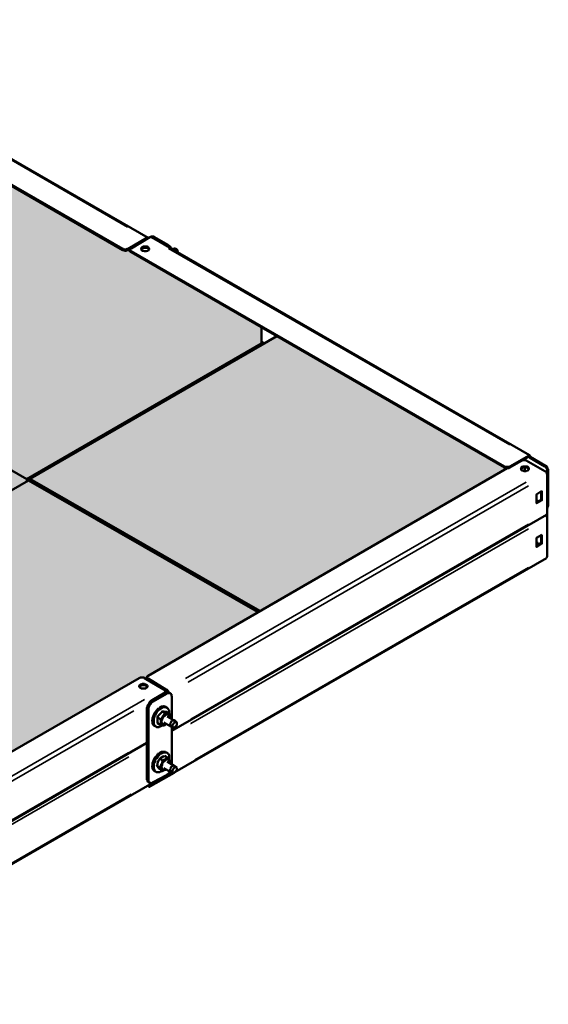
# Model space of a CAD drawing. Units: millimetres. Extents: x -25657 to -3213, y -9720 to -657.
# Drawn here: x -3925 to -3213, y -9161 to -7833 of the extents above; entities that cross this region are included whole.
import ezdxf

# ---------------------------------------------------------------- set-up
doc = ezdxf.new("R2010")
doc.units = ezdxf.units.MM
doc.layers.add('SA_stavajici_STENY_SRAF', color=252, linetype='Continuous', lineweight=18)
doc.layers.add('TOPWET_PRVEK_TLUSTOU', color=142, linetype='Continuous', lineweight=30)

msp = doc.modelspace()

# ---------------------------------------------------------------- hatches: boundary and pattern name
at = {"layer": 'SA_stavajici_STENY_SRAF', "ltscale": 20, "true_color": 0xcccccc}
h = msp.add_hatch(color=254, dxfattribs=at)
h.dxf.hatch_style = 1
h.paths.add_polyline_path([(-4625.4, -8452.4), (-4932.4, -8629.1), (-4758.7, -8729.4), (-4758.7, -8733.1), (-4756.4, -8733.1), (-4754.8, -8732.3), (-4753.9, -8733.1), (-4752.5, -8733.1), (-4751.7, -8733.1), (-4580.3, -8832.3), (-4273.7, -8654.9)])
h.paths.add_polyline_path([(-5263.5, -8438), (-5264.3, -8438), (-5265.8, -8437.4), (-5266.9, -8437.4), (-4957.4, -8258.3), (-4958.8, -8257.5), (-4940.2, -8246.7), (-4940.2, -8268.3), (-4623.9, -8451.5), (-4623.9, -8453.2), (-4625.4, -8452.4), (-4932.4, -8629.1)])
h.paths.add_polyline_path([(-4603.4, -8057.2), (-4772.8, -8155), (-4773.7, -8155.8), (-4775.3, -8155.8), (-4777.6, -8155.8), (-4780, -8155.8), (-4780, -8155), (-4782.5, -8153.4), (-4782.5, -8155), (-4782.5, -8156.6), (-4782.5, -8158), (-4783.9, -8158), (-4940.2, -8248.4), (-4940.2, -8268.3), (-4623.9, -8451.5), (-4290.2, -8259.1), (-4289.5, -8255.8), (-4287.9, -8252.7), (-4286.3, -8250.3), (-4284.6, -8247.2), (-4282.4, -8244.9), (-4281.3, -8243.4)])
h.paths.add_polyline_path([(-3937.8, -8056.4), (-4269.8, -7864.7), (-4600.7, -8055.7), (-4279.1, -8240.9), (-4276, -8237.7), (-4272.9, -8236.1), (-4270.4, -8234.6), (-4268.2, -8233), (-4266.5, -8233), (-4264.9, -8232.2), (-4263.5, -8232.2), (-4261.8, -8232.2), (-4260.2, -8232.2), (-4258.7, -8232.2), (-4257.1, -8232.2), (-4254.8, -8233), (-4253.2, -8233.8), (-4251.5, -8234.6), (-4249.3, -8236.9)])
h.paths.add_polyline_path([(-3599.4, -8270), (-3599.4, -8248.4), (-3775.7, -8146.7), (-3778.5, -8143.9), (-3780.8, -8143.9), (-3781.6, -8144.7), (-3783, -8144.7), (-3786.3, -8144.7), (-3786.3, -8143.9), (-3934.8, -8058.1), (-4248, -8238.7), (-4247.6, -8239.4), (-4246.8, -8240.2), (-4245.2, -8243.1), (-4245.2, -8244.9), (-4244.6, -8245.5), (-4244.6, -8248.8), (-4244.6, -8251.9), (-4244.6, -8255.2), (-4245.2, -8258.3), (-4246, -8261.3), (-4246.2, -8262.1), (-3915.5, -8453)])
h.paths.add_polyline_path([(-3268.1, -8438), (-3269.5, -8438), (-3272, -8438), (-3272, -8437.4), (-3579.2, -8260.1), (-3911.6, -8452.4), (-3601.2, -8630.7)])
h.paths.add_polyline_path([(-3913.3, -8454.6), (-4264.3, -8657.3), (-3959.4, -8833.8), (-3762.7, -8720.4), (-3760.2, -8720.4), (-3759.4, -8720.4), (-3757.8, -8720.4), (-3757.2, -8721.2), (-3753.9, -8723.2), (-3753.9, -8720.4), (-3753.9, -8719.4), (-3752.2, -8718.1), (-3604.1, -8632.4)])
h.paths.add_polyline_path([(-4269.8, -8659), (-4575.1, -8835.3), (-4269.1, -9012.3), (-4267.4, -9012.3), (-4267.4, -9011.4), (-3963.4, -8836.2)])
h = msp.add_hatch(color=254, dxfattribs=at)
h.dxf.hatch_style = 1
h.paths.add_polyline_path([(-4281.5, -8294.6), (-4281.5, -8293), (-4283.2, -8291.3), (-4284, -8289.7), (-4285.4, -8289.1), (-4285.4, -8287.4), (-4286.3, -8286.6), (-4287.9, -8285.8), (-4288.7, -8284.4), (-4290.2, -8282.7), (-4291, -8281.1), (-4291.8, -8278.8), (-4291.8, -8277.2), (-4292.6, -8275.5), (-4292.6, -8273.3), (-4292.6, -8271.6), (-4292.6, -8270), (-4292.6, -8267.7), (-4292.6, -8266.1), (-4291.8, -8265.2), (-4291.8, -8262.2), (-4290.2, -8259.1), (-4623.9, -8451.5), (-4623.9, -8453.2), (-4590.6, -8472.4)])
h.paths.add_polyline_path([(-4246.2, -8262.1), (-4246.8, -8264.6), (-4248.5, -8267.7), (-4250.1, -8270.8), (-4251.5, -8273.3), (-4250.6, -8275.2), (-4250.7, -8275.5), (-4250.7, -8285.8), (-4251.5, -8287.4), (-4251.5, -8289.1), (-4253.2, -8290.5), (-4254, -8291.3), (-4255.4, -8293), (-4255.4, -8296.9), (-3947.7, -8474.5), (-3915.5, -8455.9), (-3915.5, -8453)])

# ---------------------------------------------------------------- linework, layer by layer
at = {"layer": 'TOPWET_PRVEK_TLUSTOU', "linetype": 'Continuous', "lineweight": 50}
for points in [[(-4261.8, -7833.1), (-3752.2, -8127.2), (-3752.2, -8127.2)], [(-3786.3, -8143.9), (-4269.8, -7864.7), (-4269.8, -7864.7)], [(-3786.3, -8142.2), (-4269, -7863.9), (-4269, -7863.9)], [(-3779.1, -8142.2), (-3753.9, -8127.2), (-3753.9, -8127.2)], [(-3775.2, -8141.6), (-3750, -8126.6), (-3750, -8126.6)], [(-3753.9, -8127.2), (-3753, -8127.2), (-3752.2, -8127.2), (-3752.4, -8127.2), (-3751.6, -8127.2)], [(-3748.3, -8125.8), (-3750.8, -8127.2), (-3750.8, -8127.2)], [(-3750.8, -8127.2), (-3750, -8126.6), (-3750, -8126.6)], [(-3750, -8126.6), (-3749.1, -8126.6), (-3748.3, -8126.6), (-3747.5, -8126.6)], [(-3743.6, -8126.6), (-3744.4, -8125.8), (-3746.1, -8125.8), (-3747.5, -8125.8), (-3748.3, -8125.8)], [(-3747.5, -8126.6), (-3238.1, -8420.7), (-3238.1, -8420.7)], [(-3747.5, -8126.6), (-3746.9, -8127.2), (-3745.2, -8127.2)], [(-3745.2, -8127.2), (-3727.8, -8137.5), (-3727.8, -8137.5)], [(-3725.5, -8136.9), (-3743.6, -8126.6), (-3743.6, -8126.6)], [(-3779.1, -8142.2), (-3780.8, -8142.2), (-3781.6, -8143), (-3783, -8143), (-3783.9, -8143), (-3785.5, -8142.2), (-3786.3, -8142.2)], [(-3775.2, -8141.6), (-3779.1, -8143.9), (-3779.1, -8143.9)], [(-3775.2, -8145.5), (-3776.1, -8144.7), (-3776.9, -8143.9), (-3776.9, -8143), (-3776.9, -8142.2), (-3776.1, -8141.6), (-3775.2, -8141.6)], [(-3750.8, -8143), (-3751.6, -8142.2), (-3752.2, -8141.6), (-3753, -8140.8), (-3754.7, -8140.8), (-3756.3, -8140.8), (-3757.2, -8140.8), (-3758.6, -8140.8), (-3760.2, -8141.6), (-3761.1, -8142.2), (-3761.1, -8143)], [(-3727.8, -8137.5), (-3727.2, -8138.3), (-3726.3, -8139.1)], [(-3720.8, -8142.2), (-3721.6, -8140.8), (-3722.4, -8139.1), (-3723.9, -8138.3), (-3724.7, -8137.5), (-3725.5, -8136.9)], [(-3716.9, -8141.6), (-3720, -8142.2), (-3720, -8142.2)], [(-3720, -8142.2), (-3719.2, -8142.2), (-3718.3, -8143), (-3716.9, -8143), (-3716.1, -8143.9), (-3715.3, -8145.5)], [(-3712.2, -8146.9), (-3712.2, -8146.3), (-3712.8, -8145.5), (-3712.8, -8143.9), (-3713.6, -8143), (-3714.4, -8142.2), (-3715.3, -8142.2), (-3716.1, -8141.6), (-3716.9, -8141.6)], [(-3786.3, -8143.9), (-3785.5, -8143.9), (-3783.9, -8144.7), (-3783, -8144.7), (-3781.6, -8144.7), (-3780.8, -8143.9), (-3779.1, -8143.9)], [(-3776.9, -8144.7), (-3776.9, -8143), (-3776.9, -8143)], [(-3776.9, -8144.7), (-3776.9, -8145.5), (-3776.1, -8146.3), (-3775.2, -8146.9)], [(-3272, -8435.7), (-3775.2, -8145.5), (-3775.2, -8145.5)], [(-3272, -8437.4), (-3775.2, -8146.9), (-3775.2, -8146.9)], [(-3911.6, -8455.4), (-3911.6, -8452.4), (-3578.9, -8259.9)], [(-3599.4, -8248.8), (-3599.4, -8270), (-3599.4, -8271.6)], [(-3915.5, -8453), (-4246.2, -8262.1), (-4246.2, -8262.1)], [(-3599.4, -8270), (-3915.5, -8453), (-3915.5, -8456.3)], [(-3239.6, -8421.6), (-3238.9, -8420.7), (-3238.1, -8420.7), (-3237.3, -8421.6), (-3237.3, -8421.6), (-3237.3, -8423)], [(-3264.8, -8435.7), (-3239.6, -8421.6), (-3239.6, -8421.6)], [(-3239.6, -8423), (-3264.8, -8437.4), (-3264.8, -8437.4)], [(-3246.7, -8427.1), (-3245.1, -8427.1), (-3244.5, -8427.1), (-3243.7, -8427.1), (-3242.8, -8427.7)], [(-3242.8, -8427.7), (-3217.6, -8442.1), (-3217.6, -8442.1)], [(-3238.1, -8423.8), (-3238.1, -8423), (-3238.9, -8422.4), (-3238.9, -8422.2), (-3239.6, -8423)], [(-3238.1, -8423.8), (-3237.3, -8423), (-3237.3, -8423)], [(-3217.6, -8435.7), (-3238.1, -8423.8), (-3238.1, -8423.8)], [(-3237.3, -8423), (-3216.8, -8434.9), (-3216.8, -8434.9)], [(-3752.2, -8718.1), (-3268.1, -8438), (-3268.1, -8438)], [(-3264.8, -8435.7), (-3265.6, -8436.5), (-3267.3, -8436.5), (-3268.9, -8436.5), (-3269.5, -8436.5), (-3271.2, -8436.5), (-3272, -8435.7)], [(-3272, -8437.4), (-3271.2, -8438), (-3269.5, -8438), (-3268.9, -8438), (-3267.3, -8438), (-3265.6, -8438), (-3264.8, -8437.4)], [(-3238.9, -8439.6), (-3239.6, -8438.8), (-3240.4, -8438), (-3241.2, -8437.4), (-3242.8, -8437.4), (-3244.5, -8437.4), (-3245.9, -8437.4), (-3246.7, -8437.4), (-3248.4, -8438), (-3249.2, -8438.8), (-3249.2, -8439.6)], [(-3244.5, -8437.4), (-3244.5, -8442.1), (-3244.5, -8442.1)], [(-3217.6, -8435.7), (-3216.8, -8435.7), (-3215.9, -8437.4), (-3215.1, -8438), (-3215.1, -8438.8), (-3214.5, -8440.5), (-3214.5, -8441.3)], [(-3217.6, -8442.1), (-3215.9, -8442.7), (-3215.1, -8443.5), (-3215.1, -8445.2), (-3214.5, -8446), (-3214.5, -8446.8)], [(-3212.9, -8440.5), (-3212.9, -8439.6), (-3213.7, -8438), (-3214.5, -8437.4), (-3214.5, -8436.5), (-3215.9, -8434.9), (-3216.8, -8434.9)], [(-3214.5, -8441.3), (-3214.5, -8446.8), (-3214.5, -8446.8)], [(-3214.5, -8446.8), (-3214.5, -8498.8), (-3214.5, -8498.8)], [(-3212.9, -8488.5), (-3212.9, -8440.5), (-3212.9, -8440.5)], [(-4264.3, -8662.1), (-4264.3, -8657.3), (-3913.3, -8454.6), (-3604.8, -8632.1)], [(-3601.7, -8630.4), (-3911.6, -8452.4), (-3911.6, -8452.4)], [(-3228.7, -8483.8), (-3222.3, -8480.7), (-3222.3, -8469.6)], [(-3222.3, -8480.7), (-3221.5, -8481.5), (-3221.5, -8481.5)], [(-3214.5, -8498.8), (-3214.5, -8499.6), (-3215.1, -8500.4), (-3215.1, -8501.2)], [(-3214.5, -8492.4), (-3213.7, -8491), (-3213.7, -8490.2), (-3212.9, -8489.3), (-3212.9, -8488.5)], [(-3214.5, -8505.2), (-3214.5, -8499.6), (-3214.5, -8499.6)], [(-3215.1, -8501.2), (-3720, -8792.3), (-3720, -8792.3)], [(-3215.9, -8501.2), (-3215.9, -8501.9), (-3215.9, -8501.9)], [(-3215.9, -8501.2), (-3215.1, -8501.9), (-3215.1, -8503.5), (-3214.5, -8504.3), (-3214.5, -8505.2)], [(-3214.5, -8505.2), (-3214.5, -8557.1), (-3214.5, -8557.1)], [(-3228.7, -8542.1), (-3222.3, -8539), (-3222.3, -8528.8)], [(-3227, -8539), (-3228.7, -8538.2), (-3228.7, -8538.2)], [(-3227.9, -8542.1), (-3227.9, -8540.7), (-3227.9, -8539), (-3228.7, -8538.2)], [(-3227, -8539), (-3227, -8539), (-3227, -8539.9)], [(-3227, -8541.3), (-3227, -8539.9), (-3227, -8539.9)], [(-3227, -8539.9), (-3227, -8541.3), (-3227, -8541.3)], [(-3222.3, -8539), (-3221.5, -8539.9), (-3221.5, -8539.9)], [(-3227.9, -8541.3), (-3227.9, -8542.1), (-3227.9, -8542.1)], [(-3215.1, -8559.6), (-3716.1, -8848.2), (-3716.1, -8848.2)], [(-3214.5, -8557.1), (-3214.5, -8557.9), (-3215.1, -8558.8), (-3215.1, -8559.6)], [(-4267.4, -9011.4), (-3764.1, -8721.2), (-3764.1, -8721.2)], [(-3764.1, -8721.2), (-3762.5, -8720.4), (-3761.9, -8720.4), (-3760.2, -8720.4), (-3759.4, -8720.4), (-3757.8, -8720.4), (-3757.2, -8721.2)], [(-3757.2, -8721.2), (-3731.9, -8736.2), (-3731.9, -8736.2)], [(-3752.2, -8722), (-3753, -8721.2), (-3753.9, -8720.4), (-3753.9, -8720.4), (-3753.9, -8719.6), (-3753, -8718.8), (-3752.2, -8718.1)], [(-3753.9, -8722), (-3753.9, -8720.4), (-3753.9, -8720.4)], [(-3753.9, -8722), (-3753.9, -8722.9), (-3753, -8722.9), (-3752.2, -8723.5)], [(-3752.2, -8722), (-3727.2, -8737), (-3727.2, -8737)], [(-3753, -8733.1), (-3753.9, -8732.3), (-3754.7, -8731.5), (-3755.5, -8731.5), (-3757.2, -8730.7), (-3758.6, -8730.7), (-3760.2, -8730.7), (-3761.1, -8731.5), (-3762.5, -8731.5), (-3763.3, -8732.3), (-3764.1, -8733.1)], [(-3727.2, -8738.5), (-3731.9, -8736.2), (-3731.9, -8736.2)], [(-3731.9, -8736.2), (-3731.1, -8736.2), (-3730.2, -8737.9), (-3729.4, -8738.5), (-3728.6, -8739.3), (-3728.6, -8740.9)], [(-3724.7, -8740.9), (-3725.5, -8740.1), (-3727.2, -8740.1), (-3727.8, -8740.1), (-3729.4, -8740.9)], [(-3727.2, -8737), (-3726.3, -8737), (-3725.5, -8738.5), (-3724.7, -8739.3), (-3724.7, -8740.1)], [(-3726.3, -8740.1), (-3726.3, -8739.3), (-3727.2, -8738.5), (-3727.2, -8738.5)], [(-3746.9, -8751.2), (-3748.3, -8752), (-3750, -8753.5), (-3750.8, -8755.1), (-3751.6, -8756.8), (-3753, -8758.2), (-3753, -8759.8), (-3753.9, -8761.5), (-3753.9, -8763.7)], [(-3751.6, -8764.6), (-3751.6, -8762.9), (-3751.6, -8761.5), (-3750.8, -8759), (-3750, -8757.6), (-3748.3, -8755.9), (-3747.5, -8754.3), (-3746.1, -8753.5), (-3745.2, -8752.9)], [(-3729.4, -8740.9), (-3746.9, -8751.2), (-3746.9, -8751.2)], [(-3745.2, -8752.9), (-3727.2, -8742.6), (-3727.2, -8742.6)], [(-3728.6, -8740.9), (-3728.8, -8740.9), (-3728.8, -8740.9)], [(-3727.2, -8742.6), (-3726.3, -8741.8), (-3724.7, -8741.8), (-3723.1, -8741.8), (-3722.4, -8741.8), (-3721.6, -8742.6), (-3720.8, -8743.2), (-3720.8, -8744.8), (-3720, -8746.5)], [(-3724.7, -8740.9), (-3722.4, -8741.8), (-3722.4, -8741.8)], [(-3720, -8746.5), (-3720, -8776.5), (-3720, -8776.5)], [(-3753.9, -8763.7), (-3753.9, -8856.8), (-3753.9, -8856.8)], [(-3751.6, -8857.6), (-3751.6, -8764.6), (-3751.6, -8764.6)], [(-3743.6, -8785.9), (-3744.4, -8785.1), (-3745.2, -8784.3), (-3746.1, -8782.6), (-3746.1, -8781.2), (-3746.9, -8778.7), (-3746.1, -8777.3), (-3746.1, -8774.8), (-3745.2, -8773.2), (-3744.4, -8770.9), (-3743.6, -8768.5), (-3742.2, -8767), (-3740.5, -8764.6), (-3738.9, -8762.9), (-3737.4, -8762.3), (-3735.8, -8760.7), (-3734.2, -8759.8), (-3732.5, -8759.8), (-3731.1, -8759), (-3729.4, -8759.8), (-3728.6, -8759.8)], [(-3731.9, -8785.1), (-3734.2, -8785.9), (-3735.8, -8786.7), (-3737.4, -8787.6), (-3738.9, -8787.6), (-3740.5, -8787.6), (-3741.3, -8786.7), (-3742.8, -8785.9), (-3743.6, -8785.1), (-3744.4, -8783.5), (-3744.4, -8782), (-3744.4, -8780.4), (-3744.4, -8777.9), (-3744.4, -8775.7), (-3743.6, -8773.2), (-3742.8, -8771.8), (-3741.3, -8769.3), (-3740.5, -8767), (-3738.9, -8765.4), (-3737.4, -8763.7), (-3735, -8762.3), (-3733.3, -8761.5), (-3731.9, -8760.7), (-3730.2, -8760.7), (-3728.6, -8760.7), (-3727.2, -8760.7), (-3726.3, -8761.5), (-3725.5, -8762.3), (-3724.7, -8763.7), (-3723.9, -8765.4), (-3723.9, -8767), (-3723.9, -8769.3)], [(-3727.2, -8767), (-3728.6, -8767), (-3729.4, -8767), (-3731.1, -8766.2), (-3731.9, -8766.2), (-3732.5, -8766.2), (-3733.3, -8766.2), (-3734.2, -8767.9), (-3735, -8768.5), (-3736.6, -8770.1), (-3738.1, -8771.8), (-3738.9, -8772.6), (-3739.7, -8774), (-3739.7, -8774.8), (-3739.7, -8775.7), (-3739.7, -8777.9), (-3739.7, -8779.6), (-3739.7, -8780.4), (-3739.7, -8782)], [(-3729.4, -8768.5), (-3733.3, -8766.2), (-3733.3, -8766.2)], [(-3728.6, -8759.8), (-3727.2, -8761.5), (-3727.2, -8761.5)], [(-3735.8, -8776.5), (-3739.7, -8774), (-3739.7, -8774)], [(-3735.8, -8776.5), (-3734.2, -8775.7), (-3733.3, -8774.8), (-3731.9, -8772.6), (-3731.1, -8770.9), (-3730.2, -8770.1), (-3729.4, -8768.5), (-3728.6, -8769.3), (-3727.8, -8769.3), (-3726.3, -8769.3), (-3724.7, -8769.3), (-3723.9, -8769.3), (-3723.1, -8769.3), (-3723.1, -8770.9), (-3723.1, -8772.6), (-3723.1, -8773.2), (-3723.1, -8774.8)], [(-3727.8, -8783.5), (-3729.4, -8784.3), (-3730.2, -8785.1), (-3731.1, -8785.1), (-3731.9, -8785.1), (-3733.3, -8784.3), (-3734.2, -8784.3), (-3735.8, -8784.3), (-3735, -8783.5), (-3735, -8782), (-3735, -8780.4), (-3735, -8778.7), (-3735, -8777.3), (-3735.8, -8776.5)], [(-3723.1, -8774.8), (-3723.1, -8773.2), (-3723.9, -8772.6), (-3723.9, -8770.9), (-3724.7, -8770.9), (-3725.5, -8770.1), (-3727.2, -8770.1), (-3727.8, -8770.9), (-3729.4, -8771.8), (-3730.2, -8772.6), (-3731.9, -8773.2), (-3732.5, -8774.8), (-3733.3, -8776.5), (-3733.3, -8777.9), (-3734.2, -8779.6), (-3734.2, -8781.2), (-3733.3, -8782), (-3733.3, -8782.6), (-3732.5, -8783.5), (-3731.9, -8784.3), (-3730.2, -8784.3), (-3729.4, -8783.5), (-3727.8, -8783.5)], [(-3723.1, -8769.3), (-3727.2, -8767), (-3727.2, -8767)], [(-3726.3, -8773.2), (-3716.9, -8778.7), (-3716.9, -8778.7)], [(-3716.1, -8778.7), (-3716.9, -8777.9), (-3717.7, -8777.9), (-3718.3, -8778.7), (-3719.2, -8778.7), (-3720.8, -8779.6), (-3721.6, -8781.2), (-3721.6, -8782), (-3722.4, -8782.6), (-3722.4, -8784.3), (-3722.4, -8785.1), (-3722.4, -8785.9), (-3721.6, -8786.7), (-3720.8, -8787.6)], [(-3713.6, -8781.2), (-3716.1, -8778.7), (-3716.1, -8778.7)], [(-3743.6, -8785.9), (-3742.2, -8786.7), (-3742.2, -8786.7)], [(-3735.8, -8784.3), (-3739.7, -8782), (-3739.7, -8782)], [(-3731.1, -8781.2), (-3721.6, -8786.7), (-3721.6, -8786.7)], [(-3718.3, -8788.2), (-3720.8, -8787.6), (-3720.8, -8787.6)], [(-3720, -8787.6), (-3720, -8837.1), (-3720, -8837.1)], [(-3753.9, -8808.7), (-4263.5, -9103.1), (-4263.5, -9103.1)], [(-3753.9, -8808.7), (-3913.3, -8900.3), (-3913.3, -8900.1), (-3913.3, -8900.1)], [(-3743.6, -8846.7), (-3744.4, -8845.9), (-3745.2, -8845.1), (-3746.1, -8843.4), (-3746.1, -8841.8), (-3746.9, -8840.4), (-3746.1, -8837.9), (-3746.1, -8835.6), (-3745.2, -8834), (-3744.4, -8831.7), (-3743.6, -8829.3), (-3742.2, -8827.6), (-3740.5, -8826.2), (-3738.9, -8823.7), (-3737.4, -8822.9), (-3735.8, -8821.5), (-3734.2, -8820.6), (-3732.5, -8820.6), (-3731.1, -8820.6), (-3729.4, -8820.6), (-3728.6, -8820.6)], [(-3733.3, -8846.7), (-3735, -8847.3), (-3736.6, -8848.2), (-3738.1, -8848.2), (-3739.7, -8848.2), (-3741.3, -8848.2), (-3742.2, -8847.3), (-3743.6, -8846.7), (-3743.6, -8845.1), (-3744.4, -8843.4), (-3744.4, -8841.8), (-3744.4, -8839.5), (-3744.4, -8837.1), (-3743.6, -8835.6), (-3742.8, -8833.2), (-3742.2, -8830.9), (-3740.5, -8829.3), (-3738.9, -8827), (-3737.4, -8825.4), (-3735.8, -8823.7), (-3734.2, -8822.9), (-3732.5, -8822.1), (-3731.1, -8821.5), (-3729.4, -8821.5), (-3727.8, -8821.5), (-3726.3, -8822.1), (-3725.5, -8822.9), (-3724.7, -8823.7), (-3723.9, -8825.4), (-3723.9, -8827.6), (-3723.9, -8829.3), (-3723.9, -8831.7)], [(-3730.2, -8826.2), (-3731.1, -8827), (-3731.9, -8827), (-3734.2, -8828.4), (-3735.8, -8829.3), (-3735.8, -8830.1), (-3736.6, -8830.1), (-3737.4, -8831.7), (-3738.1, -8832.3), (-3738.9, -8834.8), (-3739.7, -8836.5), (-3739.7, -8837.9), (-3740.5, -8839.5), (-3739.7, -8839.5), (-3739.7, -8840.4), (-3738.9, -8841.2), (-3738.1, -8842.6), (-3737.4, -8843.4), (-3736.6, -8844.3)], [(-3732.5, -8832.3), (-3736.6, -8830.1), (-3736.6, -8830.1)], [(-3726.3, -8828.4), (-3730.2, -8826.2), (-3730.2, -8826.2)], [(-3728.6, -8820.6), (-3727.2, -8822.1), (-3727.2, -8822.1)], [(-3736.6, -8841.8), (-3740.5, -8839.5), (-3740.5, -8839.5)], [(-3732.5, -8846.7), (-3736.6, -8844.3), (-3736.6, -8844.3)], [(-3731.1, -8842.6), (-3721.6, -8848.2), (-3721.6, -8848.2)], [(-3726.3, -8834), (-3716.9, -8839.5), (-3716.9, -8839.5)], [(-3716.1, -8839.5), (-3716.9, -8839.5), (-3717.7, -8838.7), (-3718.3, -8839.5), (-3719.2, -8839.5), (-3720.8, -8840.4), (-3721.6, -8841.8), (-3721.6, -8842.6), (-3722.4, -8844.3), (-3722.4, -8845.1), (-3722.4, -8845.9), (-3722.4, -8847.3), (-3721.6, -8847.3), (-3720.8, -8848.2)], [(-3713.6, -8841.8), (-3716.1, -8839.5), (-3716.1, -8839.5)], [(-3753.9, -8856.8), (-3753.9, -8858.4), (-3753, -8859.3), (-3753, -8860.9), (-3751.6, -8861.5)], [(-3745.2, -8861.5), (-3746.1, -8862.3), (-3747.5, -8863.2), (-3748.3, -8863.2), (-3750, -8862.3), (-3750.8, -8861.5), (-3751.6, -8860.9), (-3751.6, -8859.3), (-3751.6, -8857.6)], [(-3716.9, -8849), (-3749.1, -8867.1), (-3749.1, -8867.1)], [(-3727.2, -8852.1), (-3745.2, -8861.5), (-3745.2, -8861.5)], [(-3743.6, -8846.7), (-3742.2, -8847.3), (-3742.2, -8847.3)], [(-3722.4, -8847.3), (-3723.9, -8849), (-3724.7, -8849.8), (-3726.3, -8851.4), (-3727.2, -8852.1)], [(-3718.3, -8849), (-3720.8, -8848.2), (-3720.8, -8848.2)], [(-3750, -8864.8), (-4263.5, -9161.4), (-4263.5, -9161.4)], [(-3751.6, -8867.1), (-3753, -8866.4), (-3753, -8866.4)], [(-3751.6, -8861.5), (-3750, -8862.3), (-3750, -8862.3)], [(-3750, -8864.8), (-3750, -8865.6), (-3750, -8865.4), (-3750.8, -8865.6), (-3751.6, -8865.6)], [(-3751.6, -8865.6), (-3751.6, -8865.4), (-3751.6, -8865.4)], [(-3751.6, -8867.1), (-3750.8, -8867.9), (-3750, -8867.9), (-3749.1, -8867.1), (-3748.3, -8866.4), (-3748.3, -8865.6)], [(-3750, -8862.3), (-3750, -8864.8), (-3750, -8864.8)], [(-3748.3, -8865.6), (-3748.3, -8863.2), (-3748.3, -8863.2)]]:
    msp.add_lwpolyline(points, dxfattribs=at)
at = {"layer": 'TOPWET_PRVEK_TLUSTOU', "linetype": 'Continuous', "lineweight": 35}
for points in [[(-3780, -8113.1), (-4239, -7847.3), (-4239, -7847.3)], [(-3745.2, -8127.2), (-3743.6, -8126.6), (-3743.6, -8126.6)], [(-3786.3, -8142.2), (-3786.3, -8143.9), (-3786.3, -8143.9)], [(-3779.1, -8143.9), (-3779.1, -8142.2), (-3779.1, -8142.2)], [(-3726.3, -8136.9), (-3727.8, -8137.5), (-3727.8, -8137.5)], [(-3264.8, -8406.6), (-3724.7, -8141.6), (-3724.7, -8141.6)], [(-3775.2, -8146.9), (-3775.2, -8145.5), (-3775.2, -8145.5)], [(-3599.4, -8266.9), (-3595.3, -8269.4), (-3595.3, -8269.4)], [(-3598.6, -8270.8), (-3599.4, -8270), (-3599.4, -8270)], [(-3238.1, -8423.8), (-3239.6, -8423), (-3239.6, -8423)], [(-3272, -8435.7), (-3272, -8437.4), (-3272, -8437.4)], [(-3264.8, -8437.4), (-3264.8, -8435.7), (-3264.8, -8435.7)], [(-3216.8, -8434.9), (-3217.6, -8435.7), (-3217.6, -8435.7)], [(-3214.5, -8441.3), (-3212.9, -8440.5), (-3212.9, -8440.5)], [(-3701.9, -8722), (-3242.8, -8457.1), (-3242.8, -8457.1)], [(-3239.6, -8461.8), (-3698, -8726.8), (-3698, -8726.8)], [(-3228.7, -8481.5), (-3226.2, -8482.1), (-3226.2, -8482.1)], [(-3214.5, -8489.3), (-3212.9, -8488.5), (-3212.9, -8488.5)], [(-3694.7, -8776.5), (-3239.6, -8513.8), (-3239.6, -8513.8)], [(-3239.6, -8520.1), (-3694.7, -8782.6), (-3694.7, -8782.6)], [(-3227, -8539.9), (-3227, -8541.3), (-3227, -8541.3)], [(-3689.2, -8831.7), (-3239.6, -8572.1), (-3239.6, -8572.1)], [(-3752.2, -8723.5), (-3752.2, -8722), (-3752.2, -8722)], [(-4216, -9015.4), (-3757.2, -8750.4), (-3757.2, -8750.4)], [(-3745.2, -8752.9), (-3746.9, -8751.2), (-3746.9, -8751.2)], [(-3728.6, -8740.9), (-3729.4, -8740.9), (-3729.4, -8740.9)], [(-3729.4, -8740.9), (-3727.2, -8742.6), (-3727.2, -8742.6)], [(-3771.3, -8765.4), (-4214.6, -9020.9), (-4214.6, -9020.9)], [(-3753.9, -8763.7), (-3752.2, -8764.6), (-3752.2, -8764.6)], [(-4237.4, -9086.4), (-3779.1, -8822.1), (-3779.1, -8822.1)], [(-3778.3, -8827.6), (-4214.6, -9079.2), (-4214.6, -9079.2)], [(-3752.2, -8857.6), (-3753.9, -8856.8), (-3753.9, -8856.8)], [(-3746.9, -8864.8), (-3720.8, -8849.8), (-3720.8, -8849.8)], [(-3751.6, -8865.6), (-3750, -8864.8), (-3750, -8864.8)], [(-3751.6, -8867.1), (-3751.6, -8865.6), (-3751.6, -8865.6)], [(-3750, -8864.8), (-3748.3, -8865.6), (-3748.3, -8865.6)], [(-4237.4, -9144.8), (-3775.2, -8878.1), (-3775.2, -8878.1)]]:
    msp.add_lwpolyline(points, dxfattribs=at)
at = {"layer": 'TOPWET_PRVEK_TLUSTOU', "linetype": 'Continuous', "lineweight": 50}
for points in [[(-3760.2, -8140), (-3758.6, -8139.1), (-3757.2, -8139.1), (-3756.3, -8139.1), (-3754.7, -8139.1), (-3753, -8139.1), (-3752.2, -8140), (-3751.6, -8140.8), (-3750.8, -8141.6), (-3750.8, -8142.2), (-3750.8, -8143), (-3751.6, -8143.9), (-3752.2, -8144.7), (-3753, -8144.7), (-3754.7, -8145.5), (-3756.3, -8145.5), (-3757.2, -8145.5), (-3758.6, -8144.7), (-3760.2, -8144.7), (-3761.1, -8143.9), (-3761.1, -8143), (-3761.9, -8142.2), (-3761.1, -8141.6), (-3761.1, -8140.8)], [(-3240.4, -8436.5), (-3239.6, -8437.4), (-3238.9, -8438), (-3238.9, -8438.8), (-3238.9, -8439.6), (-3239.6, -8440.5), (-3240.4, -8441.3), (-3241.2, -8441.3), (-3242.8, -8442.1), (-3244.5, -8442.1), (-3245.9, -8442.1), (-3246.7, -8441.3), (-3248.4, -8441.3), (-3249.2, -8440.5), (-3249.2, -8439.6), (-3249.8, -8438.8), (-3249.2, -8438), (-3249.2, -8437.4), (-3248.4, -8436.5), (-3246.7, -8435.7), (-3245.9, -8435.7), (-3244.5, -8435.7), (-3242.8, -8435.7), (-3241.2, -8435.7)], [(-3221.5, -8468.8), (-3221.5, -8481.5), (-3228.7, -8485.4), (-3228.7, -8473.5)], [(-3221.5, -8527.9), (-3221.5, -8539.9), (-3228.7, -8544.6), (-3228.7, -8531.9)], [(-3754.7, -8729.9), (-3753.9, -8730.7), (-3753, -8731.5), (-3753, -8732.3), (-3753, -8733.1), (-3753.9, -8733.8), (-3754.7, -8734.6), (-3755.5, -8735.4), (-3757.2, -8735.4), (-3758.6, -8735.4), (-3760.2, -8735.4), (-3761.1, -8735.4), (-3762.5, -8734.6), (-3763.3, -8733.8), (-3764.1, -8733.1), (-3764.1, -8732.3), (-3764.1, -8731.5), (-3763.3, -8730.7), (-3762.5, -8729.9), (-3761.1, -8729.9), (-3760.2, -8729), (-3758.6, -8729), (-3757.2, -8729), (-3755.5, -8729.9)], [(-3713.6, -8782.6), (-3713.6, -8783.5), (-3713.6, -8785.1), (-3714.4, -8785.9), (-3715.3, -8786.7), (-3716.1, -8787.6), (-3716.9, -8788.2), (-3717.7, -8788.2), (-3718.3, -8787.6), (-3719.2, -8787.6), (-3719.2, -8786.7), (-3719.2, -8785.1), (-3719.2, -8784.3), (-3718.3, -8783.5), (-3717.7, -8782), (-3716.9, -8781.2), (-3716.1, -8781.2), (-3715.3, -8780.4), (-3714.4, -8780.4), (-3713.6, -8781.2), (-3713.6, -8782)], [(-3736.6, -8841.8), (-3735.8, -8840.4), (-3735, -8839.5), (-3734.2, -8837.1), (-3733.3, -8835.6), (-3733.3, -8834), (-3732.5, -8832.3), (-3731.9, -8832.3), (-3731.1, -8831.7), (-3728.6, -8830.9), (-3727.2, -8830.1), (-3727.2, -8829.3), (-3726.3, -8828.4), (-3725.5, -8829.3), (-3724.7, -8830.1), (-3723.9, -8831.7), (-3723.1, -8832.3), (-3723.1, -8833.2), (-3722.4, -8833.2), (-3723.1, -8835.6), (-3723.1, -8834), (-3723.9, -8833.2), (-3723.9, -8832.3), (-3724.7, -8831.7), (-3725.5, -8830.9), (-3727.2, -8830.9), (-3727.8, -8831.7), (-3729.4, -8832.3), (-3730.2, -8833.2), (-3731.9, -8834.8), (-3732.5, -8835.6), (-3733.3, -8837.1), (-3733.3, -8838.7), (-3734.2, -8840.4), (-3734.2, -8841.8), (-3733.3, -8842.6), (-3733.3, -8844.3), (-3732.5, -8844.3), (-3731.9, -8845.1), (-3730.2, -8845.1), (-3729.4, -8845.1), (-3727.8, -8844.3), (-3728.6, -8845.1), (-3730.2, -8845.1), (-3731.1, -8845.9), (-3732.5, -8846.7), (-3733.3, -8845.9), (-3733.3, -8845.1), (-3734.2, -8844.3), (-3735, -8843.4), (-3735.8, -8842.6)], [(-3716.1, -8841.8), (-3715.3, -8841.2), (-3714.4, -8841.2), (-3714.4, -8841.8), (-3713.6, -8842.6), (-3713.6, -8843.4), (-3713.6, -8844.3), (-3713.6, -8845.1), (-3714.4, -8846.7), (-3715.3, -8847.3), (-3716.1, -8848.2), (-3716.9, -8849), (-3717.7, -8849), (-3718.3, -8849), (-3719.2, -8848.2), (-3719.2, -8847.3), (-3719.2, -8846.7), (-3719.2, -8845.9), (-3718.3, -8844.3), (-3718.3, -8843.4), (-3717.7, -8842.6)]]:
    msp.add_lwpolyline(points, close=True, dxfattribs=at)

doc.saveas('drawing.dxf')
